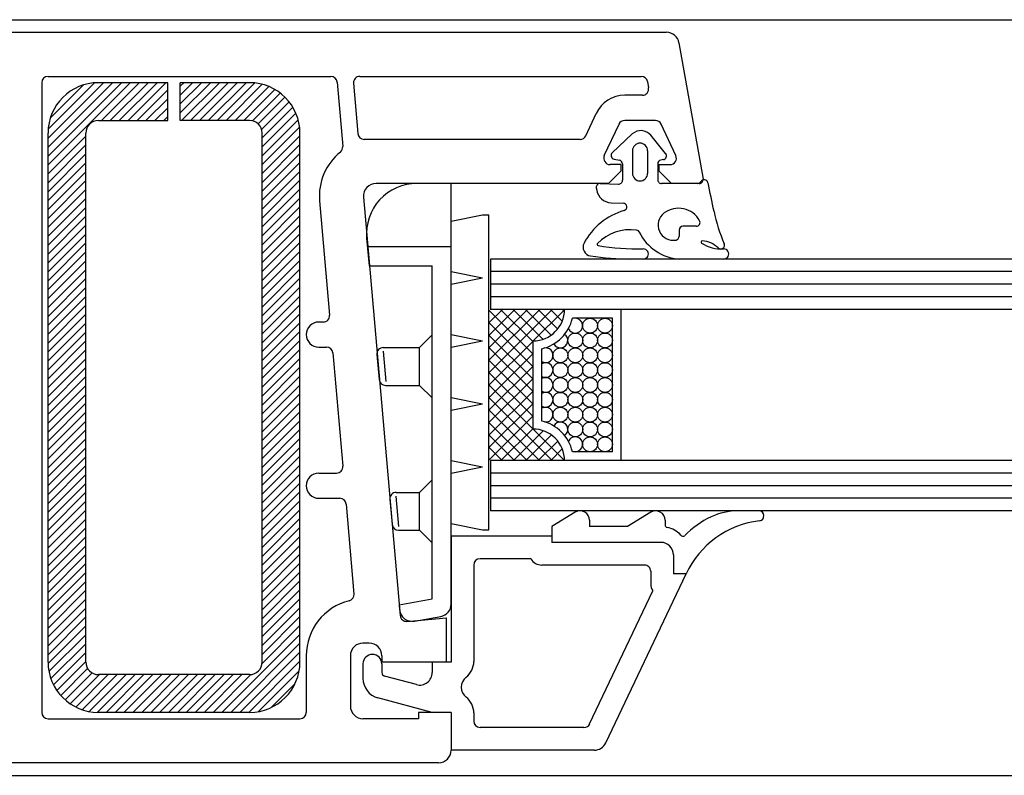
# Model space of a CAD drawing. Extents: x 3929 to 4055, y 1029 to 1154.
# Drawn here: x 4038 to 4040, y 1090 to 1091 of the extents above; entities that cross this region are included whole.
import ezdxf

# ---------------------------------------------------------------- set-up
doc = ezdxf.new("R2010")
doc.units = 0
doc.linetypes.add('SLD', pattern=[0])
for name, color, linetype in [('bla', 7, 'SLD'), ('Capa 1', 1, 'SLD'), ('SCHNITT', 3, 'SLD')]:
    doc.layers.add(name, color=color, linetype=linetype)

# ---------------------------------------------------------------- blocks, each defined once
blk = doc.blocks.new('bl1')
at = {"layer": 'bla', "color": 0}
for p, q in [((1190.7687, -1010.1277), (1191.422, -1009.4744)), ((1190.7687, -1010.057), (1191.3513, -1009.4744)), ((1190.7687, -1009.9863), (1191.2806, -1009.4744)), ((1190.7687, -1009.9156), (1191.2098, -1009.4744)), ((1190.7699, -1009.8437), (1191.138, -1009.4756)), ((1190.7865, -1009.7563), (1191.0506, -1009.4922)), ((1191.1927, -1009.7744), (1191.4927, -1009.4744)), ((1191.2634, -1009.7744), (1191.5634, -1009.4744)), ((1191.3341, -1009.7744), (1191.6341, -1009.4744)), ((1191.4048, -1009.7744), (1191.7048, -1009.4744)), ((1191.8187, -1009.7141), (1192.0584, -1009.4744)), ((1191.8187, -1009.6434), (1191.9877, -1009.4744)), ((1191.8187, -1009.5727), (1191.917, -1009.4744)), ((1191.8187, -1009.502), (1191.8462, -1009.4744)), ((1191.8291, -1009.7744), (1192.1291, -1009.4744)), ((1191.8998, -1009.7744), (1192.1998, -1009.4744)), ((1191.9705, -1009.7744), (1192.2705, -1009.4744)), ((1192.0412, -1009.7744), (1192.3412, -1009.4744)), ((1192.1119, -1009.7744), (1192.4098, -1009.4765)), ((1192.1826, -1009.7744), (1192.4697, -1009.4873)), ((1192.2533, -1009.7744), (1192.5226, -1009.5052)), ((1191.4755, -1009.7744), (1191.7187, -1009.5312)), ((1192.3241, -1009.7744), (1192.5698, -1009.5286)), ((1192.392, -1009.7771), (1192.6121, -1009.557)), ((1191.5462, -1009.7744), (1191.7187, -1009.602)), ((1192.4378, -1009.8021), (1192.6499, -1009.59)), ((1192.4646, -1009.846), (1192.6833, -1009.6273)), ((1191.617, -1009.7744), (1191.7187, -1009.6727)), ((1192.4687, -1009.9126), (1192.7121, -1009.6692)), ((1192.4687, -1009.9833), (1192.736, -1009.716)), ((1191.6877, -1009.7744), (1191.7187, -1009.7434)), ((1192.4687, -1010.054), (1192.7544, -1009.7683)), ((1190.7687, -1010.1984), (1191.0687, -1009.8984)), ((1192.4687, -1010.1247), (1192.7659, -1009.8275)), ((1192.4687, -1010.1955), (1192.7687, -1009.8955)), ((1190.7687, -1010.2691), (1191.0687, -1009.9691)), ((1192.4687, -1010.2662), (1192.7687, -1009.9662)), ((1190.7687, -1010.3398), (1191.0687, -1010.0398)), ((1192.4687, -1010.3369), (1192.7687, -1010.0369)), ((1190.7687, -1010.4105), (1191.0687, -1010.1105)), ((1192.4687, -1010.4076), (1192.7687, -1010.1076)), ((1190.7687, -1010.4812), (1191.0687, -1010.1812)), ((1192.4687, -1010.4783), (1192.7687, -1010.1783)), ((1190.7687, -1010.552), (1191.0687, -1010.252)), ((1192.4687, -1010.549), (1192.7687, -1010.249)), ((1190.7687, -1010.6227), (1191.0687, -1010.3227)), ((1192.4687, -1010.6197), (1192.7687, -1010.3197)), ((1190.7687, -1010.6934), (1191.0687, -1010.3934)), ((1192.4687, -1010.6904), (1192.7687, -1010.3904)), ((1190.7687, -1010.7641), (1191.0687, -1010.4641)), ((1192.4687, -1010.7611), (1192.7687, -1010.4611)), ((1190.7687, -1010.8348), (1191.0687, -1010.5348)), ((1192.4687, -1010.8319), (1192.7687, -1010.5319)), ((1192.4687, -1010.9026), (1192.7687, -1010.6026)), ((1190.7687, -1010.9055), (1191.0687, -1010.6055)), ((1190.7687, -1010.9762), (1191.0687, -1010.6762)), ((1192.4687, -1010.9733), (1192.7687, -1010.6733)), ((1190.7687, -1011.0469), (1191.0687, -1010.7469)), ((1192.4687, -1011.044), (1192.7687, -1010.744)), ((1190.7687, -1011.1176), (1191.0687, -1010.8176)), ((1192.4687, -1011.1147), (1192.7687, -1010.8147)), ((1190.7687, -1011.1883), (1191.0687, -1010.8883)), ((1192.4687, -1011.1854), (1192.7687, -1010.8854)), ((1190.7687, -1011.2591), (1191.0687, -1010.9591)), ((1192.4687, -1011.2561), (1192.7687, -1010.9561)), ((1190.7687, -1011.3298), (1191.0687, -1011.0298)), ((1192.4687, -1011.3268), (1192.7687, -1011.0268)), ((1190.7687, -1011.4005), (1191.0687, -1011.1005)), ((1192.4687, -1011.3975), (1192.7687, -1011.0975)), ((1190.7687, -1011.4712), (1191.0687, -1011.1712)), ((1192.4687, -1011.4682), (1192.7687, -1011.1682)), ((1190.7687, -1011.5419), (1191.0687, -1011.2419)), ((1192.4687, -1011.539), (1192.7687, -1011.239)), ((1190.7687, -1011.6126), (1191.0687, -1011.3126)), ((1190.7687, -1011.6833), (1191.0687, -1011.3833)), ((1192.4687, -1011.6097), (1192.7687, -1011.3097)), ((1192.4687, -1011.6804), (1192.7687, -1011.3804)), ((1190.7687, -1011.754), (1191.0687, -1011.454)), ((1192.4687, -1011.7511), (1192.7687, -1011.4511)), ((1190.7687, -1011.8247), (1191.0687, -1011.5247)), ((1192.4687, -1011.8218), (1192.7687, -1011.5218)), ((1190.7687, -1011.8955), (1191.0687, -1011.5955)), ((1192.4687, -1011.8925), (1192.7687, -1011.5925)), ((1190.7687, -1011.9662), (1191.0687, -1011.6662)), ((1192.4687, -1011.9632), (1192.7687, -1011.6632)), ((1190.7687, -1012.0369), (1191.0687, -1011.7369)), ((1192.4687, -1012.0339), (1192.7687, -1011.7339)), ((1190.7687, -1012.1076), (1191.0687, -1011.8076)), ((1192.4687, -1012.1046), (1192.7687, -1011.8046)), ((1190.7687, -1012.1783), (1191.0687, -1011.8783)), ((1192.4687, -1012.1754), (1192.7687, -1011.8754)), ((1190.7687, -1012.249), (1191.0687, -1011.949)), ((1192.4687, -1012.2461), (1192.7687, -1011.9461)), ((1190.7687, -1012.3197), (1191.0687, -1012.0197)), ((1192.4687, -1012.3168), (1192.7687, -1012.0168)), ((1192.4687, -1012.3875), (1192.7687, -1012.0875)), ((1190.7687, -1012.3904), (1191.0687, -1012.0904)), ((1190.7687, -1012.4611), (1191.0687, -1012.1611)), ((1192.4687, -1012.4582), (1192.7687, -1012.1582)), ((1190.7687, -1012.5319), (1191.0687, -1012.2319)), ((1192.4687, -1012.5289), (1192.7687, -1012.2289)), ((1190.7687, -1012.6026), (1191.0687, -1012.3026)), ((1192.4687, -1012.5996), (1192.7687, -1012.2996)), ((1190.7687, -1012.6733), (1191.0687, -1012.3733)), ((1192.4687, -1012.6703), (1192.7687, -1012.3703)), ((1190.7687, -1012.744), (1191.0687, -1012.444)), ((1192.4687, -1012.741), (1192.7687, -1012.441)), ((1190.7687, -1012.8147), (1191.0687, -1012.5147)), ((1192.4687, -1012.8118), (1192.7687, -1012.5118)), ((1190.7687, -1012.8854), (1191.0687, -1012.5854)), ((1192.4687, -1012.8825), (1192.7687, -1012.5825)), ((1190.7687, -1012.9561), (1191.0687, -1012.6561)), ((1192.4687, -1012.9532), (1192.7687, -1012.6532)), ((1190.7687, -1013.0268), (1191.0687, -1012.7268)), ((1192.4687, -1013.0239), (1192.7687, -1012.7239)), ((1190.7687, -1013.0975), (1191.0687, -1012.7975)), ((1190.7687, -1013.1682), (1191.0687, -1012.8682)), ((1192.4687, -1013.0946), (1192.7687, -1012.7946)), ((1192.4687, -1013.1653), (1192.7687, -1012.8653)), ((1190.7687, -1013.239), (1191.0687, -1012.939)), ((1192.4687, -1013.236), (1192.7687, -1012.936)), ((1190.7687, -1013.3097), (1191.0687, -1013.0097)), ((1192.4687, -1013.3067), (1192.7687, -1013.0067)), ((1190.7687, -1013.3804), (1191.0687, -1013.0804)), ((1192.4687, -1013.3774), (1192.7687, -1013.0774)), ((1190.7687, -1013.4511), (1191.0687, -1013.1511)), ((1192.4687, -1013.4481), (1192.7687, -1013.1481)), ((1190.7687, -1013.5218), (1191.0687, -1013.2218)), ((1192.4687, -1013.5189), (1192.7687, -1013.2189)), ((1190.7687, -1013.5925), (1191.0687, -1013.2925)), ((1192.4687, -1013.5896), (1192.7687, -1013.2896)), ((1190.7687, -1013.6632), (1191.0687, -1013.3632)), ((1192.4687, -1013.6603), (1192.7687, -1013.3603)), ((1190.7687, -1013.7339), (1191.0687, -1013.4339)), ((1192.4687, -1013.731), (1192.7687, -1013.431)), ((1190.7687, -1013.8046), (1191.0687, -1013.5046)), ((1192.4687, -1013.8017), (1192.7687, -1013.5017)), ((1192.4687, -1013.8724), (1192.7687, -1013.5724)), ((1190.7687, -1013.8754), (1191.0687, -1013.5754)), ((1190.7687, -1013.9461), (1191.0687, -1013.6461)), ((1192.4687, -1013.9431), (1192.7687, -1013.6431)), ((1190.7687, -1014.0168), (1191.0687, -1013.7168)), ((1192.4687, -1014.0138), (1192.7687, -1013.7138)), ((1190.7689, -1014.0873), (1191.0687, -1013.7875)), ((1192.4681, -1014.0851), (1192.7687, -1013.7845)), ((1190.776, -1014.1508), (1191.0687, -1013.8582)), ((1192.1495, -1014.4744), (1192.7687, -1013.8553)), ((1190.7911, -1014.2065), (1191.0687, -1013.9289)), ((1192.2203, -1014.4744), (1192.7687, -1013.926)), ((1190.8123, -1014.256), (1191.0687, -1013.9996)), ((1192.291, -1014.4744), (1192.7687, -1013.9967)), ((1190.8386, -1014.3004), (1191.0687, -1014.0703)), ((1192.3617, -1014.4744), (1192.7687, -1014.0674)), ((1190.8696, -1014.3401), (1191.0833, -1014.1264)), ((1190.9051, -1014.3753), (1191.1192, -1014.1613)), ((1190.9451, -1014.4061), (1191.1767, -1014.1744)), ((1190.9897, -1014.4321), (1191.2475, -1014.1744)), ((1191.0396, -1014.453), (1191.3182, -1014.1744)), ((1191.0956, -1014.4677), (1191.3889, -1014.1744)), ((1191.1597, -1014.4743), (1191.4596, -1014.1744)), ((1191.2303, -1014.4744), (1191.5303, -1014.1744)), ((1191.301, -1014.4744), (1191.601, -1014.1744)), ((1191.3717, -1014.4744), (1191.6717, -1014.1744)), ((1191.4424, -1014.4744), (1191.7424, -1014.1744)), ((1191.5131, -1014.4744), (1191.8131, -1014.1744)), ((1191.5839, -1014.4744), (1191.8839, -1014.1744)), ((1191.6546, -1014.4744), (1191.9546, -1014.1744)), ((1191.7253, -1014.4744), (1192.0253, -1014.1744)), ((1191.796, -1014.4744), (1192.096, -1014.1744)), ((1191.8667, -1014.4744), (1192.1667, -1014.1744)), ((1191.9374, -1014.4744), (1192.2374, -1014.1744)), ((1192.0081, -1014.4744), (1192.3081, -1014.1744)), ((1192.0788, -1014.4744), (1192.3794, -1014.1738)), ((1192.4385, -1014.4682), (1192.7625, -1014.1442)), ((1192.5432, -1014.4343), (1192.7286, -1014.2489))]:
    blk.add_line(p, q, dxfattribs=at)
at = {"layer": 'SCHNITT', "color": 1, "linetype": 'SLD'}
for p, q in [((1186.2186, -1008.9743), (1203.9687, -1008.9743)), ((1193.9687, -1010.2744), (1193.6965, -1010.2744)), ((1193.9687, -1013.6155), (1193.9687, -1010.2744)), ((1193.9687, -1010.5752), (1194.2187, -1010.5244)), ((1194.2187, -1010.5244), (1194.2687, -1010.5244)), ((1194.2687, -1013.0244), (1194.2687, -1010.5244)), ((1193.2981, -1010.7098), (1193.3174, -1010.9275)), ((1193.9687, -1010.7775), (1193.3041, -1010.7775)), ((1193.3174, -1010.9275), (1193.8187, -1010.9275)), ((1193.8187, -1013.5735), (1193.8187, -1010.9275)), ((1193.9687, -1010.9735), (1194.2187, -1011.0244)), ((1203.9687, -1010.9744), (1194.2812, -1010.9744)), ((1193.9687, -1011.0752), (1194.2187, -1011.0244)), ((1203.9687, -1011.0744), (1194.2812, -1011.0744)), ((1203.9687, -1011.1744), (1194.2812, -1011.1744)), ((1194.2687, -1011.7776), (1194.7719, -1011.2744)), ((1194.2687, -1011.6787), (1194.6729, -1011.2744)), ((1194.2687, -1011.5797), (1194.5739, -1011.2744)), ((1194.2687, -1011.4807), (1194.4749, -1011.2744)), ((1194.2687, -1011.3817), (1194.376, -1011.2744)), ((1194.2687, -1011.2804), (1194.6187, -1011.6304)), ((1194.3616, -1011.2744), (1194.6187, -1011.5314)), ((1194.4606, -1011.2744), (1194.6978, -1011.5115)), ((1194.5596, -1011.2744), (1194.7634, -1011.4782)), ((1194.6209, -1011.5244), (1194.8686, -1011.2767)), ((1194.6586, -1011.2744), (1194.8143, -1011.4301)), ((1194.7576, -1011.2744), (1194.8507, -1011.3675)), ((1194.8566, -1011.2744), (1194.8684, -1011.2862)), ((1195.3187, -1012.4744), (1195.3187, -1011.2744)), ((1194.2687, -1011.3794), (1194.6187, -1011.7294)), ((1195.2487, -1011.3444), (1194.9309, -1011.3444)), ((1195.2487, -1012.4044), (1195.2487, -1011.3444)), ((1193.7187, -1011.5775), (1193.8187, -1011.4775)), ((1193.9687, -1011.4735), (1194.2187, -1011.5244)), ((1193.9687, -1011.5752), (1194.2187, -1011.5244)), ((1194.2687, -1011.4784), (1194.6187, -1011.8284)), ((1194.2687, -1011.8766), (1194.6187, -1011.5267)), ((1194.6187, -1012.2244), (1194.6187, -1011.5244)), ((1193.428, -1011.6074), (1193.4493, -1011.8476)), ((1193.4298, -1011.5775), (1193.7187, -1011.5775)), ((1193.7187, -1011.8775), (1193.7187, -1011.5775)), ((1194.2687, -1011.5774), (1194.6187, -1011.9274)), ((1194.6887, -1012.1621), (1194.6887, -1011.5866)), ((1193.38, -1011.6319), (1193.3978, -1011.8319)), ((1194.2687, -1011.9756), (1194.6187, -1011.6256)), ((1194.2687, -1011.6764), (1194.6187, -1012.0264)), ((1194.2687, -1012.0746), (1194.6187, -1011.7246)), ((1194.2687, -1011.7754), (1194.6187, -1012.1254)), ((1194.2687, -1012.1736), (1194.6187, -1011.8236)), ((1193.4476, -1011.8775), (1193.7187, -1011.8775)), ((1193.7187, -1011.8775), (1193.8187, -1011.9775)), ((1194.2687, -1011.8744), (1194.6187, -1012.2244)), ((1194.2687, -1012.2726), (1194.6187, -1011.9226)), ((1193.9687, -1011.9735), (1194.2187, -1012.0244)), ((1194.2687, -1011.9734), (1194.7697, -1012.4744)), ((1193.9687, -1012.0752), (1194.2187, -1012.0244)), ((1194.2687, -1012.3716), (1194.6187, -1012.0216)), ((1194.2687, -1012.0724), (1194.6707, -1012.4744)), ((1194.2687, -1012.4706), (1194.6187, -1012.1206)), ((1194.2687, -1012.1714), (1194.5717, -1012.4744)), ((1194.3639, -1012.4744), (1194.6187, -1012.2196)), ((1194.4629, -1012.4744), (1194.6995, -1012.2378)), ((1194.6187, -1012.2244), (1194.8687, -1012.4744)), ((1194.2687, -1012.2704), (1194.4727, -1012.4744)), ((1194.5619, -1012.4744), (1194.7648, -1012.2715)), ((1194.6609, -1012.4744), (1194.8153, -1012.32)), ((1194.2687, -1012.3694), (1194.3737, -1012.4744)), ((1194.7599, -1012.4744), (1194.8513, -1012.3829)), ((1193.9687, -1012.4735), (1194.2187, -1012.5244)), ((1194.8589, -1012.4744), (1194.8685, -1012.4648)), ((1195.2487, -1012.4044), (1194.9309, -1012.4044)), ((1193.9687, -1012.5752), (1194.2187, -1012.5244)), ((1193.7187, -1012.7275), (1193.8187, -1012.6275)), ((1203.9687, -1012.5744), (1194.2812, -1012.5744)), ((1203.9687, -1012.6744), (1194.2812, -1012.6744)), ((1193.4821, -1012.7819), (1193.4999, -1012.9819)), ((1193.5302, -1012.7574), (1193.5515, -1012.9976)), ((1193.532, -1012.7275), (1193.7187, -1012.7275)), ((1193.7187, -1013.0275), (1193.7187, -1012.7275)), ((1203.9687, -1012.7744), (1194.2812, -1012.7744)), ((1193.9687, -1012.9735), (1194.2187, -1013.0244)), ((1194.2187, -1013.0244), (1194.2687, -1013.0244)), ((1193.5497, -1013.0275), (1193.7187, -1013.0275)), ((1193.7187, -1013.0275), (1193.8187, -1013.1275)), ((1193.5566, -1013.6197), (1193.8187, -1013.5735)), ((1193.5566, -1013.6197), (1193.5601, -1013.6599)), ((1193.6771, -1013.7495), (1193.886, -1013.7127)), ((1186.2186, -1014.9744), (1203.9687, -1014.9744))]:
    blk.add_line(p, q, dxfattribs=at)
at = {"layer": 'SCHNITT', "color": 3, "linetype": 'SLD'}
for p, q in [((1185.4687, -1009.0744), (1195.6789, -1009.0744)), ((1195.7774, -1009.157), (1195.9682, -1010.2392)), ((1190.7687, -1009.4244), (1193.0133, -1009.4244)), ((1193.2442, -1009.4244), (1195.478, -1009.4244)), ((1190.7187, -1009.4744), (1190.7187, -1014.4744)), ((1193.0631, -1009.47), (1193.1078, -1009.9818)), ((1193.1943, -1009.4787), (1193.2293, -1009.8787)), ((1195.5272, -1009.4657), (1195.536, -1009.5157)), ((1195.4868, -1009.5744), (1195.3466, -1009.5744)), ((1195.0376, -1009.8955), (1195.12, -1009.7187)), ((1195.1847, -1010.0532), (1195.3013, -1009.8033)), ((1195.5903, -1009.7744), (1195.3466, -1009.7744)), ((1195.7523, -1010.0535), (1195.6356, -1009.8032)), ((1194.9923, -1009.9244), (1193.2791, -1009.9244)), ((1195.3184, -1010.1244), (1195.23, -1010.1244)), ((1195.3184, -1010.1744), (1195.3184, -1010.1244)), ((1195.6184, -1010.1244), (1195.6184, -1010.1744)), ((1195.6184, -1010.1244), (1195.7068, -1010.1244)), ((1195.2184, -1010.2744), (1195.3184, -1010.1744)), ((1195.6184, -1010.1744), (1195.7184, -1010.2744)), ((1195.2184, -1010.2744), (1193.373, -1010.2744)), ((1195.9387, -1010.2744), (1195.7184, -1010.2744)), ((1192.9248, -1010.4136), (1193.0041, -1011.3207)), ((1193.2734, -1010.3831), (1193.564, -1013.7061)), ((1192.9543, -1011.3751), (1192.9183, -1011.3751)), ((1192.9183, -1011.5744), (1192.9804, -1011.5744)), ((1193.0303, -1011.62), (1193.109, -1012.52)), ((1192.9187, -1012.5744), (1193.0592, -1012.5744)), ((1192.9187, -1012.7744), (1193.0854, -1012.7744)), ((1193.1352, -1012.82), (1193.1977, -1013.5348)), ((1194.7684, -1013.0744), (1193.9687, -1013.0744)), ((1193.9687, -1013.0744), (1193.9687, -1014.0744)), ((1194.7684, -1013.0744), (1194.7684, -1013.1244)), ((1195.6335, -1013.1244), (1194.7684, -1013.1244)), ((1194.6018, -1013.2544), (1194.1987, -1013.2544)), ((1195.7335, -1013.2244), (1195.7335, -1013.3744)), ((1194.1487, -1013.3044), (1194.1487, -1014.0694)), ((1195.5035, -1013.3044), (1194.6884, -1013.3044)), ((1195.1958, -1014.7173), (1195.8335, -1013.3744)), ((1195.5535, -1013.3544), (1195.5535, -1013.4544)), ((1195.8335, -1013.3744), (1195.7335, -1013.3744)), ((1195.0684, -1014.5658), (1195.57, -1013.5095)), ((1193.6182, -1013.7515), (1193.9287, -1013.7244)), ((1193.9287, -1013.7244), (1193.9287, -1014.0744)), ((1193.3187, -1013.9244), (1193.2687, -1013.9244)), ((1192.8187, -1014.0244), (1192.8187, -1014.4744)), ((1193.1687, -1014.0244), (1193.1687, -1014.4244)), ((1193.4187, -1014.0244), (1193.4187, -1014.0744)), ((1193.2687, -1014.0894), (1193.2687, -1014.2042)), ((1193.9287, -1014.0744), (1193.4187, -1014.0744)), ((1193.4187, -1014.0894), (1193.4187, -1014.1578)), ((1193.9687, -1014.0744), (1193.8187, -1014.0744)), ((1193.8187, -1014.0744), (1193.8187, -1014.1577)), ((1193.6928, -1014.2543), (1193.4409, -1014.1868)), ((1193.8187, -1014.4744), (1193.3873, -1014.3588)), ((1193.9687, -1014.4744), (1193.7087, -1014.4744)), ((1193.7087, -1014.4744), (1193.7087, -1014.5244)), ((1193.9687, -1014.4744), (1193.8187, -1014.4744)), ((1193.9687, -1014.4744), (1193.9687, -1014.7744)), ((1193.9687, -1014.4744), (1193.9687, -1014.7744)), ((1193.9687, -1014.4744), (1193.9687, -1014.7744)), ((1194.1487, -1014.4793), (1194.1487, -1014.5444)), ((1190.7687, -1014.5244), (1192.7687, -1014.5244)), ((1193.7087, -1014.5244), (1193.2687, -1014.5244)), ((1195.0233, -1014.5944), (1194.1987, -1014.5944)), ((1195.1055, -1014.7744), (1193.9687, -1014.7744)), ((1193.8687, -1014.8744), (1185.4687, -1014.8744))]:
    blk.add_line(p, q, dxfattribs=at)
at = {"layer": 'SCHNITT', "color": 6, "linetype": 'SLD'}
for p, q in [((1191.7187, -1009.4744), (1191.1687, -1009.4744)), ((1191.7187, -1009.7744), (1191.7187, -1009.4744)), ((1192.3687, -1009.4744), (1191.8187, -1009.4744)), ((1191.8187, -1009.7744), (1191.8187, -1009.4744)), ((1191.1687, -1009.7744), (1191.7187, -1009.7744)), ((1192.3687, -1009.7744), (1191.8187, -1009.7744)), ((1190.7687, -1014.0744), (1190.7687, -1009.8744)), ((1191.0687, -1014.0744), (1191.0687, -1009.8744)), ((1192.4687, -1014.0744), (1192.4687, -1009.8744)), ((1192.7687, -1014.0744), (1192.7687, -1009.8744)), ((1203.9687, -1010.8744), (1194.2812, -1010.8744)), ((1194.2812, -1010.8744), (1194.2812, -1011.2744)), ((1203.9687, -1011.2744), (1194.2812, -1011.2744)), ((1203.9687, -1012.4744), (1194.2812, -1012.4744)), ((1194.2812, -1012.4744), (1194.2812, -1012.8744)), ((1203.9687, -1012.8744), (1194.2812, -1012.8744)), ((1192.3687, -1014.1744), (1191.1687, -1014.1744)), ((1192.3687, -1014.4744), (1191.1687, -1014.4744))]:
    blk.add_line(p, q, dxfattribs=at)
at = {"layer": 'SCHNITT', "color": 4, "linetype": 'SLD'}
for p, q in [((1195.248, -1010.0302), (1195.4071, -1009.8817)), ((1195.6717, -1010.0371), (1195.5528, -1009.8915)), ((1195.4084, -1010.0144), (1195.4084, -1010.1944)), ((1195.5284, -1010.0144), (1195.5284, -1010.1944)), ((1195.2627, -1010.0816), (1195.3041, -1010.0897)), ((1195.3284, -1010.1191), (1195.3284, -1010.2496)), ((1195.6084, -1010.1191), (1195.6084, -1010.2444)), ((1195.6541, -1010.0855), (1195.6327, -1010.0897)), ((1195.152, -1010.2745), (1195.2974, -1010.2796)), ((1195.9265, -1010.2744), (1195.6384, -1010.2744)), ((1195.1213, -1010.3092), (1195.1241, -1010.3265)), ((1195.2384, -1010.4276), (1195.3348, -1010.431)), ((1195.7784, -1010.6444), (1195.7784, -1010.6943)), ((1195.9151, -1010.6144), (1195.8084, -1010.6144)), ((1195.7784, -1010.6943), (1195.7784, -1010.6944)), ((1195.4953, -1010.8744), (1195.3954, -1010.8744)), ((1196.1326, -1010.8744), (1195.7797, -1010.8744)), ((1194.9535, -1012.8855), (1194.7684, -1012.999)), ((1195.5535, -1012.8855), (1195.3677, -1012.9994)), ((1194.7684, -1012.999), (1194.7684, -1013.0744)), ((1195.0677, -1012.9494), (1195.0677, -1012.9994)), ((1195.3677, -1012.9994), (1195.0677, -1012.9994)), ((1195.6677, -1012.9494), (1195.6677, -1012.9856))]:
    blk.add_line(p, q, dxfattribs=at)
at = {"layer": 'SCHNITT', "color": 3, "linetype": 'SLD'}
for centre, radius, start, end in [((1195.6789, -1009.1744), 0.1, 10.00009, 90.00055), ((1190.7687, -1009.4744), 0.05, 90, 179.99994), ((1193.0133, -1009.4744), 0.05, 4.99766, 89.99992), ((1193.2441, -1009.4744), 0.05, 90, 184.99754), ((1195.478, -1009.4744), 0.05, 9.99998, 89.99992), ((1195.3466, -1009.8244), 0.25, 89.9997, 154.9998), ((1195.4868, -1009.5244), 0.05, 270, 9.99998), ((1195.3466, -1009.8244), 0.05, 89.9997, 154.9998), ((1195.5903, -1009.8244), 0.05, 25.00015, 90.00024), ((1193.2791, -1009.8744), 0.05, 184.99774, 270.00008), ((1194.9923, -1009.8744), 0.05, 270, 334.99997), ((1193.373, -1010.3744), 0.45, 129.05335, 184.99762), ((1193.058, -1009.9861), 0.05, 309.05382, 4.99826), ((1195.23, -1010.0744), 0.05, 154.99995, 270), ((1195.7068, -1010.0744), 0.05, 269.99983, 24.6499), ((1193.373, -1010.3744), 0.1, 90, 184.99762), ((1195.9387, -1010.2444), 0.03, 270.0007, 9.99987), ((1195.1365, -1010.7572), 0.01, 135.12462, 260.30029), ((1192.9183, -1011.4747), 0.0997, 89.99992, 269.99976), ((1192.9543, -1011.3251), 0.05, 270.00008, 4.99815), ((1192.9804, -1011.6244), 0.05, 4.99766, 90), ((1193.0592, -1012.5244), 0.05, 270, 4.99766), ((1192.9187, -1012.6744), 0.1, 89.99992, 269.99976), ((1193.0854, -1012.8244), 0.05, 4.99766, 90), ((1195.6335, -1013.2244), 0.1, 359.99998, 89.99992), ((1194.1987, -1013.3044), 0.05, 90, 179.99994), ((1194.6884, -1013.2044), 0.1, 210.00006, 270.00008), ((1195.5035, -1013.3544), 0.05, 359.99998, 90), ((1195.6535, -1013.4544), 0.1, 180.00014, 213.45641), ((1193.1479, -1013.5392), 0.05, 283.97919, 4.9976), ((1193.2687, -1014.0244), 0.45, 103.97914, 179.99994), ((1193.6138, -1013.7017), 0.05, 184.99774, 274.99907), ((1193.2687, -1014.0244), 0.1, 90, 179.99994), ((1193.3187, -1014.0244), 0.1, 359.99998, 90), ((1193.3437, -1014.0894), 0.075, 359.99998, 179.99994), ((1193.9887, -1014.0694), 0.16, 307.97974, 0.00037), ((1193.4487, -1014.1578), 0.03, 180.00014, 255.00003), ((1193.7187, -1014.1577), 0.1, 255.00003, 359.99998), ((1194.1487, -1014.2744), 0.1, 127.97943, 232.02029), ((1193.4287, -1014.2042), 0.16, 180.00014, 255.00003), ((1193.9887, -1014.4793), 0.16, 0.00009, 52.02039), ((1193.2687, -1014.4244), 0.1, 180.00014, 270.00008), ((1190.7687, -1014.4744), 0.05, 180.00014, 270.00008), ((1192.7687, -1014.4744), 0.05, 270.00008, 359.99998), ((1194.1987, -1014.5444), 0.05, 180.00014, 270.00008), ((1195.0233, -1014.5444), 0.05, 270.00008, 334.59879), ((1195.1055, -1014.6744), 0.1, 269.99976, 334.59863), ((1193.8687, -1014.7744), 0.1, 270.00008, 359.99998)]:
    blk.add_arc(centre, radius, start, end, dxfattribs=at)
at = {"layer": 'SCHNITT', "color": 6, "linetype": 'SLD'}
for centre, radius, start, end in [((1191.1687, -1009.8744), 0.4, 90, 179.99994), ((1192.3687, -1009.8744), 0.4, 0.00004, 90), ((1191.1687, -1009.8744), 0.1, 90, 179.99994), ((1192.3687, -1009.8744), 0.1, 0.00004, 90), ((1191.1687, -1014.0744), 0.4, 180.00014, 270.00008), ((1191.1687, -1014.0744), 0.1, 180.00014, 270.00008), ((1192.3687, -1014.0744), 0.4, 270.00008, 0.00004), ((1192.3687, -1014.0744), 0.1, 270.00008, 0.00004)]:
    blk.add_arc(centre, radius, start, end, dxfattribs=at)
at = {"layer": 'SCHNITT', "color": 4, "linetype": 'SLD'}
for centre, radius, start, end in [((1195.4753, -1009.9548), 0.1, 39.23967, 133.02678), ((1195.4684, -1010.0144), 0.06, 0.00004, 179.99994), ((1195.2684, -1010.0522), 0.03, 134.90097, 259), ((1195.6484, -1010.056), 0.03, 280.99997, 37.37734), ((1195.2984, -1010.1191), 0.03, 0.00102, 79.00018), ((1195.6384, -1010.1191), 0.03, 100.9998, 179.99931), ((1195.4684, -1010.1944), 0.06, 180.00014, 270), ((1195.4684, -1010.1944), 0.06, 270.00008, 359.99998), ((1195.1509, -1010.3045), 0.03, 87.99992, 189.0002), ((1195.2984, -1010.2496), 0.03, 268.00006, 0.00004), ((1195.6384, -1010.2444), 0.03, 175.97002, 269.99976), ((1195.9265, -1010.2444), 0.03, 270.00008, 330), ((1195.9784, -1010.2744), 0.03, 11.90117, 150.0255), ((1092.4599, -1032.0914), 105.8226, 11.77506, 11.901173), ((1195.2426, -1010.3077), 0.12, 189.00024, 268.00006), ((1195.3337, -1010.461), 0.03, 285.71538, 87.99992), ((1195.4816, -1010.9866), 0.5161, 105.71492, 152.55808), ((1195.7321, -1010.6054), 0.1204, 126.7972, 280.39673), ((1195.7742, -1010.6617), 0.1907, 28.75414, 126.7972), ((1197.391, -1010.2173), 1.3642, 191.79401, 203.11746), ((1195.9151, -1010.5844), 0.03, 270.00008, 28.75414), ((1195.391, -1011.0106), 0.3691, 82.47823, 135.1247), ((1195.4354, -1010.6744), 0.03, 18.47263, 80.05963), ((1195.8061, -1010.4923), 0.383, 206.1415, 266.0372), ((1195.8084, -1010.6444), 0.03, 90, 179.99994), ((1195.0858, -1010.7809), 0.07, 152.3533, 261.7583), ((1195.7484, -1010.6943), 0.03, 280.39694, 359.99998), ((1195.962, -1010.7402), 0.01, 86.39096, 236.84981), ((1196.1124, -1010.5099), 0.2852, 236.85155, 273.55533), ((1195.9503, -1010.9259), 0.1961, 45.49957, 86.39096), ((1196.1087, -1010.7647), 0.03, 225.49963, 23.11733), ((1195.4605, -1008.8617), 1.933, 260.30055, 271.00636), ((1195.4953, -1010.8344), 0.04, 270.00008, 91.22902), ((1196.1326, -1010.8344), 0.04, 270.00008, 93.55527), ((1195.4065, -1008.6078), 2.2666, 261.59967, 269.71674), ((1194.9927, -1012.9494), 0.075, 359.99998, 121.51836), ((1195.5927, -1012.9494), 0.075, 359.99998, 121.51836), ((1196.3404, -1013.577), 0.7238, 115.09932, 135.66293), ((1196.2455, -1013.3744), 0.5, 90.00008, 115.09947), ((1196.4121, -1012.9138), 0.0394, 276.9969, 90), ((1195.6877, -1012.9856), 0.02, 180.00021, 257.05537), ((1195.6328, -1013.2244), 0.225, 44.74136, 77.05522), ((1196.5077, -1013.6931), 0.7458, 96.99684, 154.72119), ((1195.8099, -1013.0559), 0.02, 210.41489, 310)]:
    blk.add_arc(centre, radius, start, end, dxfattribs=at)
at = {"layer": 'SCHNITT', "color": 1, "linetype": 'SLD'}
for centre, radius, start, end in [((1193.6965, -1010.6744), 0.4, 89.99992, 185.07642), ((1194.6187, -1011.2744), 0.25, 270.00031, 359.99998), ((1194.6187, -1011.2744), 0.32, 282.63588, 347.36441), ((1194.9542, -1011.4033), 0.0589, 203.33048, 90), ((1195.072, -1011.4033), 0.0589, 270.00008, 269.99976), ((1195.1898, -1011.4033), 0.0589, 270.00008, 269.99976), ((1194.9542, -1011.521), 0.0589, 270.00008, 269.99976), ((1195.072, -1011.521), 0.0589, 270.00008, 269.99976), ((1195.1898, -1011.521), 0.0589, 270.00008, 269.99976), ((1194.8364, -1011.521), 0.0589, 207.49602, 55.38576), ((1193.4298, -1011.6275), 0.05, 89.99992, 185.07651), ((1194.7187, -1011.6388), 0.0589, 239.37534, 95.74986), ((1194.8364, -1011.6388), 0.0589, 270.00008, 269.99976), ((1194.9542, -1011.6388), 0.0589, 270.00008, 269.99976), ((1195.072, -1011.6388), 0.0589, 270.00008, 269.99976), ((1195.1898, -1011.6388), 0.0589, 270.00008, 269.99976), ((1194.7187, -1011.7566), 0.0589, 239.37589, 120.62459), ((1194.8364, -1011.7566), 0.0589, 270.00008, 269.99976), ((1194.9542, -1011.7566), 0.0589, 270.00008, 269.99976), ((1195.072, -1011.7566), 0.0589, 270.00008, 269.99976), ((1195.1898, -1011.7566), 0.0589, 270.00008, 269.99976), ((1193.4476, -1011.8275), 0.05, 185.07654, 270), ((1194.7187, -1011.8744), 0.0589, 239.37642, 120.62404), ((1194.8364, -1011.8744), 0.0589, 270.00008, 269.99976), ((1194.9542, -1011.8744), 0.0589, 270.00008, 269.99976), ((1195.072, -1011.8744), 0.0589, 270.00008, 269.99976), ((1195.1898, -1011.8744), 0.0589, 270.00008, 269.99976), ((1194.7187, -1011.9922), 0.0589, 239.37697, 120.62349), ((1194.8364, -1011.9922), 0.0589, 270.00008, 269.99976), ((1194.9542, -1011.9922), 0.0589, 270.00008, 269.99976), ((1195.072, -1011.9922), 0.0589, 270.00008, 269.99976), ((1195.1898, -1011.9922), 0.0589, 270.00008, 269.99976), ((1194.7187, -1012.1099), 0.0589, 264.25745, 120.62296), ((1194.8364, -1012.1099), 0.0589, 270.00008, 269.99976), ((1194.9542, -1012.1099), 0.0589, 270.00008, 269.99976), ((1195.072, -1012.1099), 0.0589, 270.00008, 269.99976), ((1195.1898, -1012.1099), 0.0589, 270.00008, 269.99976), ((1194.6187, -1012.4744), 0.32, 12.63555, 77.36461), ((1194.6187, -1012.4744), 0.25, 359.99998, 90.00024), ((1194.8364, -1012.2277), 0.0589, 304.61812, 152.50142), ((1194.9542, -1012.2277), 0.0589, 270.00008, 269.99976), ((1195.072, -1012.2277), 0.0589, 270.00008, 269.99976), ((1195.1898, -1012.2277), 0.0589, 270.00008, 269.99976), ((1194.9542, -1012.3455), 0.0589, 270.00008, 156.664), ((1195.072, -1012.3455), 0.0589, 270.00008, 269.99976), ((1195.1898, -1012.3455), 0.0589, 270.00008, 269.99976), ((1193.532, -1012.7775), 0.05, 89.99992, 185.07642), ((1193.5497, -1012.9775), 0.05, 185.07654, 270.00008), ((1193.8687, -1013.6142), 0.1, 280.00003, 359.99998), ((1193.6598, -1013.651), 0.1, 185.07654, 280.00003)]:
    blk.add_arc(centre, radius, start, end, dxfattribs=at)

msp = doc.modelspace()

# ---------------------------------------------------------------- block references
at = {"layer": 'Capa 1', "linetype": 'Continuous', "xscale": 0.1999999999999951, "yscale": 0.1999999999999951, "zscale": 0.1999999999999951}
msp.add_blockref('bl1', (3800.2023, 1293.1451), dxfattribs=at)

doc.saveas('drawing.dxf')
